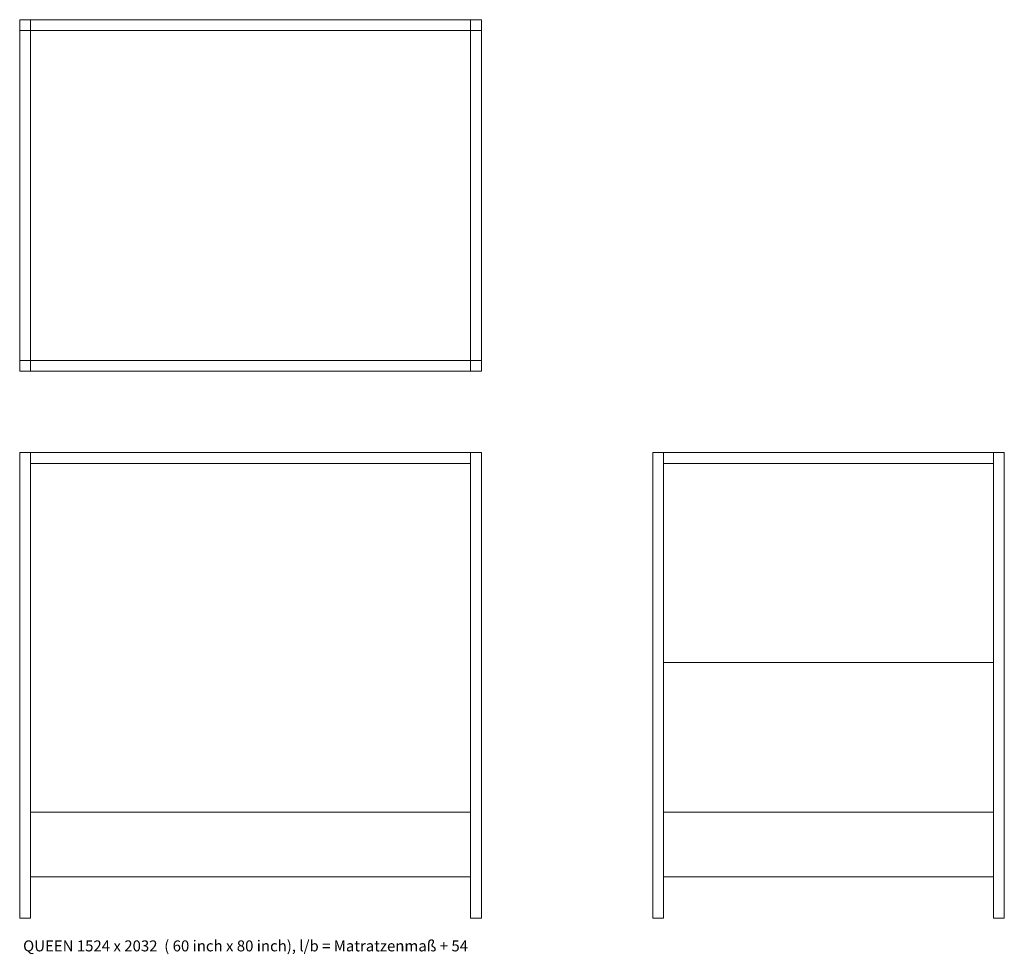
# Model space of a CAD drawing. Units: millimetres. Extents: x 89814 to 90664, y -86127 to -85071.
# Drawn here: x 90235 to 90463, y -85559 to -85343 of the extents above; entities that cross this region are included whole.
import ezdxf

# ---------------------------------------------------------------- set-up
doc = ezdxf.new("R2010")
doc.units = ezdxf.units.MM
doc.header["$LTSCALE"] = 1.27
doc.layers.add('__Möblierung', color=7, linetype='Continuous', lineweight=9, true_color=0x000000)
doc.layers.add('_Ansichten  Grundrisse  Schnitte . . .', color=7, linetype='Continuous', lineweight=18, true_color=0x000000)
doc.styles.add('Univers LT Std 47 Cn Lt', font='txt')

msp = doc.modelspace()

# ---------------------------------------------------------------- linework, layer by layer
at = {"layer": '__Möblierung'}
for points in [[(90235.22, -85345.69), (90237.74, -85345.69), (90237.74, -85343.19), (90235.22, -85343.19)], [(90237.74, -85345.69), (90339.34, -85345.69), (90339.34, -85343.19), (90237.74, -85343.19)], [(90339.34, -85345.69), (90341.84, -85345.69), (90341.84, -85343.19), (90339.34, -85343.19)], [(90235.22, -85424.39), (90237.74, -85424.39), (90237.74, -85345.69), (90235.22, -85345.69)], [(90339.34, -85424.39), (90341.84, -85424.39), (90341.84, -85345.69), (90339.34, -85345.69)], [(90235.22, -85424.39), (90237.74, -85424.39), (90237.74, -85421.89), (90235.22, -85421.89)], [(90237.74, -85424.39), (90339.34, -85424.39), (90339.34, -85421.89), (90237.74, -85421.89)], [(90339.34, -85424.39), (90341.84, -85424.39), (90341.84, -85421.89), (90339.34, -85421.89)], [(90235.22, -85550.68), (90237.74, -85550.68), (90237.74, -85443.18), (90235.22, -85443.18)], [(90237.74, -85445.68), (90339.34, -85445.68), (90339.34, -85443.18), (90237.74, -85443.18)], [(90339.34, -85550.68), (90341.84, -85550.68), (90341.84, -85443.18), (90339.34, -85443.18)], [(90381.4, -85550.68), (90383.9, -85550.68), (90383.9, -85443.18), (90381.4, -85443.18)], [(90383.9, -85445.68), (90460.1, -85445.68), (90460.1, -85443.18), (90383.9, -85443.18)], [(90460.1, -85550.68), (90462.6, -85550.68), (90462.6, -85443.18), (90460.1, -85443.18)], [(90237.74, -85541.18), (90339.34, -85541.18), (90339.34, -85526.18), (90237.74, -85526.18)], [(90383.9, -85541.18), (90460.1, -85541.18), (90460.1, -85526.18), (90383.9, -85526.18)]]:
    msp.add_lwpolyline(points, close=True, dxfattribs=at)
at = {"layer": '_Ansichten  Grundrisse  Schnitte . . .', "color": 18, "linetype": 'Continuous', "lineweight": 5, "true_color": 0x000000}
for points in [[(90237.74, -85345.69), (90339.34, -85345.69), (90339.34, -85421.89), (90237.74, -85421.89)], [(90383.9, -85491.68), (90460.1, -85491.68), (90460.1, -85526.18), (90383.9, -85526.18)]]:
    msp.add_lwpolyline(points, close=True, dxfattribs=at)

# ---------------------------------------------------------------- texts
at = {"layer": '_Ansichten  Grundrisse  Schnitte . . .', "color": 18, "true_color": 0x000000, "insert": (90236.01, -85555.83), "char_height": 2.5356, "width": 182.6443, "attachment_point": 1, "style": 'Univers LT Std 47 Cn Lt'}
msp.add_mtext('{\\fUnivers LT Std;QUEEN 1524 x 2032  ( 60 inch x 80 inch), l/b = Matratzenmaß + 54}', dxfattribs=at)

doc.saveas('drawing.dxf')
